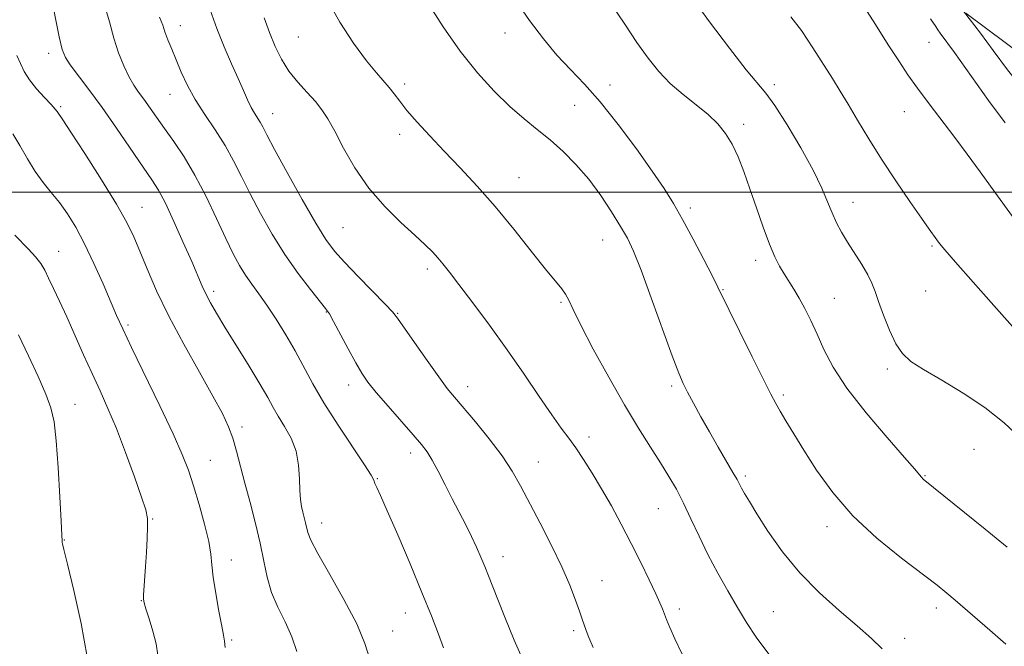
# Model space of a CAD drawing. Extents: x 2092300 to 2095200, y 329800 to 332700.
# Drawn here: x 2094253 to 2094478, y 331896 to 332039 of the extents above; entities that cross this region are included whole.
import ezdxf

# ---------------------------------------------------------------- set-up
doc = ezdxf.new("R2010")
doc.units = 0
doc.header["$MEASUREMENT"] = 0
doc.linetypes.add('DGN Style 2', pattern=[51.195507, 30.717304, -20.478203])
for name, color, linetype, lineweight in [('32000', 7, 'Continuous', 0), ('DTM SPOT ELEVATION', 2, 'Continuous', 13), ('INDEX CONTOUR', 41, 'Continuous', 13), ('INTERMEDIATE CONTOUR', 44, 'Continuous', 0), ('OBSCURED GROUND BOUNDARY', 84, 'DGN Style 2', 0)]:
    doc.layers.add(name, color=color, linetype=linetype, lineweight=lineweight)

msp = doc.modelspace()

# ---------------------------------------------------------------- linework, layer by layer
at = {"layer": '32000', "flags": 128}
msp.add_lwpolyline([(2095000, 332000), (2092500, 332000)], dxfattribs=at)
at = {"layer": 'DTM SPOT ELEVATION'}
for p in [(2094289.87, 332038.05, 1185.34), (2094364.07, 332036.4, 1176.7), (2094316.83, 332035.46, 1180.91), (2094460.96, 332034.28, 1166.9), (2094259.83, 332031.72, 1190.51), (2094341.15, 332024.77, 1179.6), (2094388.03, 332024.54, 1175.3), (2094425.59, 332024.58, 1171.6), (2094287.57, 332022.42, 1186.74), (2094262.58, 332019.58, 1191.78), (2094380, 332019.9, 1177.1), (2094455.31, 332018.4, 1168.7), (2094311.02, 332017.93, 1183.28), (2094418.59, 332015.5, 1173.6), (2094339.98, 332013.25, 1180.5), (2094367.27, 332003.35, 1179.1), (2094281.12, 331996.58, 1191.2), (2094406.39, 331996.37, 1175.6), (2094443.57, 331997.73, 1171.3), (2094327.06, 331991.94, 1182.96), (2094386.39, 331989.1, 1178.8), (2094461.64, 331987.74, 1170.2), (2094262.1, 331986.53, 1195.2), (2094421.36, 331984.41, 1174.5), (2094346.34, 331982.47, 1182.4), (2094413.89, 331977.72, 1175.9), (2094297.53, 331977.34, 1189.6), (2094439.3, 331975.72, 1173.1), (2094460.15, 331977.43, 1170.7), (2094376.85, 331974.82, 1180.2), (2094323.26, 331972.63, 1186.08), (2094339.55, 331972.34, 1183.9), (2094277.98, 331969.68, 1193.7), (2094451.39, 331959.62, 1172.4), (2094328.35, 331955.91, 1186.56), (2094355.55, 331955.53, 1183.4), (2094402.19, 331955.75, 1178.3), (2094427.69, 331953.66, 1175.7), (2094265.83, 331951.52, 1197.2), (2094303.96, 331946.37, 1191.6), (2094383.25, 331944.03, 1181.5), (2094342.55, 331940.39, 1186.5), (2094471.26, 331941.23, 1173.1), (2094296.79, 331938.71, 1193.1), (2094371.73, 331938.38, 1183.2), (2094418.99, 331935.11, 1177.7), (2094460.06, 331935.2, 1173.9), (2094334.94, 331934.51, 1187.9), (2094399.13, 331927.69, 1180.9), (2094283.59, 331925.29, 1195.9), (2094322.18, 331924.43, 1189.36), (2094437.62, 331923.56, 1176.5), (2094263.43, 331920.55, 1197.91), (2094301.54, 331915.97, 1193.4), (2094363.63, 331916.71, 1185.4), (2094386.27, 331911.24, 1183.2), (2094280.96, 331906.68, 1196.06), (2094341.33, 331903.82, 1188.7), (2094403.88, 331904.78, 1181.6), (2094425.36, 331904.16, 1179.1), (2094462.61, 331904.98, 1176.5), (2094338.43, 331899.73, 1189.2), (2094379.74, 331899.83, 1184.3), (2094301.65, 331897.63, 1193.8), (2094455.37, 331898.06, 1177.5)]:
    msp.add_point(p, dxfattribs=at)
at = {"layer": 'INDEX CONTOUR'}
for points in [[(2094333.166, 331893.288, 1190), (2094332.086, 331896.832, 1190), (2094330.196, 331901.334, 1190), (2094327.295, 331906.9, 1190), (2094324.041, 331912.65, 1190), (2094321.304, 331917.454, 1190), (2094319.73, 331920.493, 1190), (2094319.053, 331922.196, 1190), (2094318.515, 331924.414, 1190), (2094317.871, 331926.88, 1190), (2094317.566, 331928.192, 1190), (2094317.324, 331929.756, 1190), (2094317.182, 331931.818, 1190), (2094317.126, 331934.53, 1190), (2094316.939, 331937.651, 1190), (2094316.351, 331940.844, 1190), (2094315.196, 331943.821, 1190), (2094313.723, 331946.488, 1190), (2094312.287, 331948.803, 1190), (2094311.107, 331950.827, 1190), (2094309.868, 331953.053, 1190), (2094308.124, 331956.078, 1190), (2094305.597, 331960.252, 1190), (2094300.073, 331969.193, 1190), (2094298.13, 331972.384, 1190), (2094296.783, 331974.71, 1190), (2094295.789, 331976.612, 1190), (2094294.906, 331978.525, 1190), (2094292.497, 331984.169, 1190), (2094290.59, 331988.55, 1190), (2094288.454, 331993.312, 1190), (2094286.481, 331997.49, 1190), (2094284.911, 332000.448, 1190), (2094283.39, 332002.866, 1190), (2094275.348, 332014.628, 1190), (2094272.01, 332019.388, 1190), (2094269.021, 332023.472, 1190), (2094264.755, 332029.129, 1190), (2094263.647, 332030.813, 1190), (2094262.942, 332032.615, 1190), (2094262.256, 332035.543, 1190), (2094260.236, 332045.577, 1190)], [(2094424.347, 331894.447, 1180), (2094421.476, 331898.298, 1180), (2094419.251, 331901.693, 1180), (2094417.212, 331905.098, 1180), (2094415.002, 331908.873, 1180), (2094412.688, 331912.955, 1180), (2094410.443, 331917.175, 1180), (2094408.403, 331921.363, 1180), (2094406.558, 331925.347, 1180), (2094404.855, 331928.956, 1180), (2094403.226, 331932.103, 1180), (2094401.529, 331935.053, 1180), (2094399.6, 331938.152, 1180), (2094397.3, 331941.734, 1180), (2094394.569, 331946.062, 1180), (2094391.37, 331951.385, 1180), (2094387.77, 331957.719, 1180), (2094384.251, 331964.168, 1180), (2094381.402, 331969.606, 1180), (2094379.63, 331973.206, 1180), (2094378.629, 331975.348, 1180), (2094377.914, 331976.71, 1180), (2094377.026, 331977.954, 1180), (2094373.368, 331982.424, 1180), (2094370.088, 331986.572, 1180), (2094366.097, 331991.586, 1180), (2094361.847, 331996.724, 1180), (2094357.717, 332001.386, 1180), (2094353.817, 332005.555, 1180), (2094350.183, 332009.36, 1180), (2094346.869, 332012.887, 1180), (2094343.992, 332016.05, 1180), (2094341.687, 332018.723, 1180), (2094340.016, 332020.832, 1180), (2094338.764, 332022.515, 1180), (2094337.642, 332023.965, 1180), (2094334.725, 332027.301, 1180), (2094332.465, 332030.075, 1180), (2094329.505, 332034.045, 1180), (2094326.326, 332038.86, 1180), (2094323.544, 332044.004, 1180)], [(2094479.988, 331969.333, 1170), (2094475.729, 331974.101, 1170), (2094471.005, 331979.437, 1170), (2094466.992, 331984.011, 1170), (2094464.558, 331986.841, 1170), (2094463.353, 331988.315, 1170), (2094462.722, 331989.164, 1170), (2094461.014, 331991.555, 1170), (2094459.245, 331994.064, 1170), (2094456.575, 331997.883, 1170), (2094453.361, 332002.581, 1170), (2094450.092, 332007.543, 1170), (2094447.168, 332012.239, 1170), (2094444.648, 332016.467, 1170), (2094442.503, 332020.105, 1170), (2094440.659, 332023.14, 1170), (2094438.87, 332025.993, 1170), (2094434.407, 332033.034, 1170), (2094431.792, 332036.947, 1170), (2094429.347, 332040.12, 1170)]]:
    msp.add_polyline3d(points, dxfattribs=at)
at = {"layer": 'INTERMEDIATE CONTOUR'}
for points in [[(2094481.882, 331943.817, 1172), (2094478.098, 331947.292, 1172), (2094473.704, 331950.769, 1172), (2094468.769, 331954.07, 1172), (2094463.874, 331957.025, 1172), (2094459.723, 331959.466, 1172), (2094456.823, 331961.35, 1172), (2094454.872, 331963.127, 1172), (2094453.367, 331965.372, 1172), (2094451.916, 331968.449, 1172), (2094450.558, 331971.89, 1172), (2094449.442, 331975.017, 1172), (2094448.639, 331977.353, 1172), (2094447.92, 331979.217, 1172), (2094446.977, 331981.132, 1172), (2094445.599, 331983.476, 1172), (2094442.354, 331988.63, 1172), (2094440.978, 331990.909, 1172), (2094439.816, 331993.046, 1172), (2094438.787, 331995.262, 1172), (2094437.763, 331997.792, 1172), (2094436.439, 332000.939, 1172), (2094434.462, 332005.022, 1172), (2094431.652, 332010.128, 1172), (2094428.51, 332015.412, 1172), (2094425.709, 332019.795, 1172), (2094423.667, 332022.614, 1172), (2094419.211, 332027.968, 1172), (2094415.372, 332032.906, 1172), (2094410.82, 332038.989, 1172), (2094406.395, 332045.1, 1172)], [(2094350.005, 331895.905, 1188), (2094348.866, 331898.975, 1188), (2094347.258, 331903.153, 1188), (2094345.094, 331908.55, 1188), (2094342.386, 331915.056, 1188), (2094339.571, 331921.672, 1188), (2094337.18, 331927.178, 1188), (2094335.619, 331930.673, 1188), (2094334.761, 331932.535, 1188), (2094334.351, 331933.464, 1188), (2094334.084, 331934.158, 1188), (2094333.471, 331935.337, 1188), (2094331.976, 331937.721, 1188), (2094325.933, 331946.777, 1188), (2094322.696, 331951.844, 1188), (2094320.144, 331956.233, 1188), (2094316.131, 331963.728, 1188), (2094314.001, 331967.428, 1188), (2094311.786, 331971.008, 1188), (2094309.682, 331974.192, 1188), (2094307.84, 331976.794, 1188), (2094306.233, 331978.989, 1188), (2094304.792, 331981.041, 1188), (2094303.431, 331983.232, 1188), (2094301.984, 331985.905, 1188), (2094300.271, 331989.421, 1188), (2094298.166, 331993.967, 1188), (2094295.772, 331999.031, 1188), (2094293.249, 332003.928, 1188), (2094290.75, 332008.111, 1188), (2094288.383, 332011.604, 1188), (2094286.252, 332014.566, 1188), (2094284.431, 332017.135, 1188), (2094281.556, 332021.248, 1188), (2094280.379, 332022.879, 1188), (2094279.273, 332024.507, 1188), (2094278.155, 332026.436, 1188), (2094276.971, 332028.903, 1188), (2094275.783, 332031.875, 1188), (2094274.68, 332035.254, 1188), (2094273.685, 332038.965, 1188), (2094272.54, 332043.033, 1188)], [(2094450.28, 331895.657, 1178), (2094447.78, 331897.974, 1178), (2094444.536, 331900.885, 1178), (2094440.445, 331904.395, 1178), (2094435.901, 331908.451, 1178), (2094431.422, 331912.986, 1178), (2094427.456, 331917.848, 1178), (2094424.163, 331922.546, 1178), (2094421.632, 331926.509, 1178), (2094419.902, 331929.311, 1178), (2094418.808, 331931.14, 1178), (2094418.132, 331932.333, 1178), (2094417.084, 331934.315, 1178), (2094416.155, 331935.977, 1178), (2094412.786, 331941.77, 1178), (2094410.77, 331945.274, 1178), (2094408.849, 331948.7, 1178), (2094407.155, 331951.793, 1178), (2094405.795, 331954.327, 1178), (2094404.785, 331956.306, 1178), (2094403.766, 331958.665, 1178), (2094402.286, 331962.576, 1178), (2094397.501, 331975.845, 1178), (2094395.158, 331982.209, 1178), (2094393.431, 331986.549, 1178), (2094392.028, 331989.508, 1178), (2094390.487, 331992.204, 1178), (2094388.446, 331995.501, 1178), (2094385.964, 331999.228, 1178), (2094383.198, 332002.958, 1178), (2094380.295, 332006.341, 1178), (2094377.334, 332009.337, 1178), (2094374.379, 332011.984, 1178), (2094371.459, 332014.37, 1178), (2094368.455, 332016.793, 1178), (2094365.213, 332019.605, 1178), (2094361.628, 332023.095, 1178), (2094357.794, 332027.317, 1178), (2094353.854, 332032.262, 1178), (2094349.958, 332037.83, 1178), (2094346.277, 332043.521, 1178)], [(2094478.521, 331896.746, 1176), (2094474.81, 331899.939, 1176), (2094466.943, 331906.787, 1176), (2094465.046, 331908.381, 1176), (2094462.789, 331910.176, 1176), (2094454.667, 331916.372, 1176), (2094449.044, 331920.946, 1176), (2094443.546, 331926.06, 1176), (2094438.939, 331931.351, 1176), (2094435.252, 331936.459, 1176), (2094432.329, 331941.028, 1176), (2094430.03, 331944.775, 1176), (2094428.263, 331947.722, 1176), (2094426.95, 331949.964, 1176), (2094425.947, 331951.737, 1176), (2094424.835, 331953.841, 1176), (2094423.13, 331957.214, 1176), (2094420.554, 331962.384, 1176), (2094417.662, 331968.226, 1176), (2094415.217, 331973.205, 1176), (2094412.738, 331978.335, 1176), (2094411.51, 331980.786, 1176), (2094409.528, 331984.625, 1176), (2094407.077, 331989.275, 1176), (2094404.642, 331993.767, 1176), (2094402.539, 331997.434, 1176), (2094400.404, 332000.825, 1176), (2094397.701, 332004.796, 1176), (2094394.083, 332009.903, 1176), (2094389.937, 332015.508, 1176), (2094385.839, 332020.676, 1176), (2094382.227, 332024.734, 1176), (2094379.008, 332028.07, 1176), (2094375.953, 332031.325, 1176), (2094372.869, 332035.034, 1176), (2094369.707, 332039.264, 1176), (2094366.457, 332043.963, 1176)], [(2094478.79, 331918.855, 1174), (2094473.776, 331922.962, 1174), (2094459.645, 331934.448, 1174), (2094459.201, 331934.879, 1174), (2094458.779, 331935.398, 1174), (2094457.713, 331936.679, 1174), (2094455.357, 331939.397, 1174), (2094451.365, 331943.944, 1174), (2094446.591, 331949.561, 1174), (2094442.19, 331955.205, 1174), (2094439.041, 331960.044, 1174), (2094436.929, 331964.091, 1174), (2094435.359, 331967.571, 1174), (2094433.926, 331970.671, 1174), (2094432.557, 331973.419, 1174), (2094431.263, 331975.807, 1174), (2094430.052, 331977.847, 1174), (2094427.839, 331981.347, 1174), (2094426.797, 331983.108, 1174), (2094425.71, 331985.259, 1174), (2094424.485, 331988.159, 1174), (2094423.066, 331992.016, 1174), (2094421.544, 331996.424, 1174), (2094420.044, 332000.816, 1174), (2094418.657, 332004.731, 1174), (2094417.329, 332008.112, 1174), (2094415.97, 332011.001, 1174), (2094414.48, 332013.464, 1174), (2094412.709, 332015.666, 1174), (2094410.496, 332017.79, 1174), (2094407.764, 332019.995, 1174), (2094404.763, 332022.34, 1174), (2094401.834, 332024.854, 1174), (2094399.213, 332027.588, 1174), (2094396.756, 332030.675, 1174), (2094394.22, 332034.263, 1174), (2094391.425, 332038.429, 1174), (2094388.425, 332042.951, 1174)], [(2094480, 331994.427, 1168), (2094476.021, 331999.997, 1168), (2094472.645, 332004.698, 1168), (2094469.702, 332008.731, 1168), (2094466.864, 332012.527, 1168), (2094460.966, 332020.231, 1168), (2094458.319, 332023.758, 1168), (2094456.101, 332026.874, 1168), (2094454.016, 332030.005, 1168), (2094451.654, 332033.714, 1168), (2094448.732, 332038.351, 1168), (2094445.462, 332043.445, 1168)], [(2094532.764, 331990.33, 1164), (2094531.026, 331991.275, 1164), (2094525.276, 331993.938, 1164), (2094518.938, 331996.717, 1164), (2094513.095, 331999.359, 1164), (2094508.598, 332001.664, 1164), (2094505.373, 332003.646, 1164), (2094503.114, 332005.372, 1164), (2094501.488, 332006.922, 1164), (2094500.052, 332008.444, 1164), (2094498.336, 332010.095, 1164), (2094496.004, 332011.991, 1164), (2094493.255, 332014.054, 1164), (2094490.424, 332016.158, 1164), (2094487.747, 332018.268, 1164), (2094485.078, 332020.705, 1164), (2094482.174, 332023.878, 1164), (2094478.906, 332027.991, 1164), (2094475.595, 332032.432, 1164), (2094472.68, 332036.38, 1164), (2094468.849, 332041.377, 1164), (2094467.523, 332043.337, 1164), (2094467.204, 332043.899, 1164)], [(2094384.187, 331895.956, 1184), (2094383.256, 331898.241, 1184), (2094382.638, 331899.852, 1184), (2094382.17, 331901.125, 1184), (2094381.702, 331902.45, 1184), (2094381.091, 331904.23, 1184), (2094380.197, 331906.796, 1184), (2094378.898, 331910.193, 1184), (2094377.076, 331914.392, 1184), (2094374.7, 331919.276, 1184), (2094372.086, 331924.346, 1184), (2094367.615, 331932.883, 1184), (2094365.694, 331936.288, 1184), (2094363.407, 331939.761, 1184), (2094360.467, 331943.643, 1184), (2094357.305, 331947.525, 1184), (2094352.541, 331953.152, 1184), (2094350.899, 331955.183, 1184), (2094348.951, 331957.788, 1184), (2094346.276, 331961.528, 1184), (2094343.368, 331965.665, 1184), (2094339.482, 331971.245, 1184), (2094338.353, 331972.666, 1184), (2094336.689, 331974.44, 1184), (2094330.528, 331980.753, 1184), (2094327.401, 331984.003, 1184), (2094325.091, 331986.563, 1184), (2094323.14, 331989.178, 1184), (2094320.836, 331992.904, 1184), (2094317.717, 331998.371, 1184), (2094314.322, 332004.506, 1184), (2094311.445, 332009.811, 1184), (2094309.665, 332013.166, 1184), (2094308.721, 332014.975, 1184), (2094308.137, 332016.021, 1184), (2094306.837, 332018.065, 1184), (2094306.082, 332019.401, 1184), (2094305.266, 332021.094, 1184), (2094304.31, 332023.256, 1184), (2094303.113, 332025.997, 1184), (2094301.616, 332029.376, 1184), (2094299.944, 332033.25, 1184), (2094298.263, 332037.424, 1184), (2094296.694, 332041.718, 1184)], [(2094369.147, 331890.939, 1186), (2094366.202, 331897.614, 1186), (2094364.014, 331902.867, 1186), (2094362.413, 331906.904, 1186), (2094360.305, 331912.361, 1186), (2094359.472, 331914.478, 1186), (2094358.59, 331916.617, 1186), (2094357.596, 331918.881, 1186), (2094356.447, 331921.32, 1186), (2094355.116, 331923.975, 1186), (2094352.04, 331929.93, 1186), (2094350.402, 331933.155, 1186), (2094348.828, 331936.229, 1186), (2094347.444, 331938.8, 1186), (2094346.28, 331940.683, 1186), (2094344.987, 331942.376, 1186), (2094343.121, 331944.543, 1186), (2094337.384, 331951.1, 1186), (2094334.673, 331954.262, 1186), (2094332.768, 331956.61, 1186), (2094331.368, 331958.615, 1186), (2094329.977, 331960.99, 1186), (2094328.247, 331964.187, 1186), (2094324.916, 331970.495, 1186), (2094323.947, 331972.23, 1186), (2094323.103, 331973.451, 1186), (2094319.634, 331977.761, 1186), (2094316.829, 331981.436, 1186), (2094313.789, 331985.768, 1186), (2094310.862, 331990.445, 1186), (2094308.19, 331995.161, 1186), (2094305.858, 331999.616, 1186), (2094303.894, 332003.594, 1186), (2094302.08, 332007.223, 1186), (2094300.134, 332010.719, 1186), (2094297.872, 332014.244, 1186), (2094295.5, 332017.763, 1186), (2094293.313, 332021.186, 1186), (2094291.541, 332024.436, 1186), (2094290.131, 332027.466, 1186), (2094288.962, 332030.238, 1186), (2094287.934, 332032.715, 1186), (2094287.066, 332034.862, 1186), (2094286.398, 332036.645, 1186), (2094285.885, 332038.164, 1186), (2094285.121, 332040.04, 1186)], [(2094404.646, 331894.29, 1182), (2094402.904, 331897.917, 1182), (2094401.719, 331900.553, 1182), (2094400.955, 331902.383, 1182), (2094400.038, 331904.792, 1182), (2094399.477, 331906.146, 1182), (2094398.531, 331908.242, 1182), (2094397.029, 331911.415, 1182), (2094395.088, 331915.393, 1182), (2094392.904, 331919.748, 1182), (2094390.644, 331924.106, 1182), (2094388.38, 331928.305, 1182), (2094386.157, 331932.234, 1182), (2094384.024, 331935.792, 1182), (2094382.033, 331938.918, 1182), (2094380.239, 331941.555, 1182), (2094378.629, 331943.766, 1182), (2094376.92, 331946.067, 1182), (2094374.762, 331949.094, 1182), (2094371.897, 331953.3, 1182), (2094368.428, 331958.417, 1182), (2094364.554, 331964.001, 1182), (2094360.51, 331969.601, 1182), (2094356.695, 331974.726, 1182), (2094353.549, 331978.881, 1182), (2094351.371, 331981.735, 1182), (2094349.899, 331983.614, 1182), (2094348.734, 331985.005, 1182), (2094347.487, 331986.364, 1182), (2094345.842, 331987.997, 1182), (2094343.497, 331990.176, 1182), (2094340.289, 331993.108, 1182), (2094336.6, 331996.741, 1182), (2094332.96, 332000.958, 1182), (2094329.805, 332005.569, 1182), (2094327.21, 332010.086, 1182), (2094325.17, 332013.944, 1182), (2094323.617, 332016.76, 1182), (2094322.26, 332018.856, 1182), (2094320.752, 332020.735, 1182), (2094318.852, 332022.808, 1182), (2094316.745, 332025.13, 1182), (2094314.721, 332027.666, 1182), (2094313.007, 332030.391, 1182), (2094311.562, 332033.322, 1182), (2094310.279, 332036.486, 1182), (2094309.071, 332039.891, 1182)], [(2094478.328, 332015.878, 1166), (2094474.552, 332021.013, 1166), (2094466.735, 332031.914, 1166), (2094463.488, 332036.371, 1166), (2094462.997, 332037.091, 1166), (2094462.495, 332037.919, 1166), (2094461.304, 332039.62, 1166)], [(2094316.493, 331895.041, 1192), (2094315.355, 331898.422, 1192), (2094313.845, 331901.793, 1192), (2094312.207, 331905.164, 1192), (2094310.771, 331908.555, 1192), (2094309.763, 331912.014, 1192), (2094308.993, 331915.692, 1192), (2094308.168, 331919.769, 1192), (2094307.072, 331924.326, 1192), (2094305.826, 331929.053, 1192), (2094304.628, 331933.545, 1192), (2094302.757, 331940.854, 1192), (2094301.91, 331943.772, 1192), (2094300.934, 331946.42, 1192), (2094299.53, 331949.398, 1192), (2094297.362, 331953.404, 1192), (2094294.258, 331958.884, 1192), (2094290.677, 331965.261, 1192), (2094287.245, 331971.701, 1192), (2094284.459, 331977.499, 1192), (2094282.305, 331982.47, 1192), (2094280.644, 331986.552, 1192), (2094279.265, 331989.851, 1192), (2094277.678, 331993.122, 1192), (2094275.321, 331997.284, 1192), (2094271.89, 332002.865, 1192), (2094268.1, 332008.825, 1192), (2094264.919, 332013.736, 1192), (2094263.069, 332016.547, 1192), (2094261.787, 332018.437, 1192), (2094261.334, 332019.02, 1192), (2094260.409, 332020.06, 1192), (2094258.884, 332021.678, 1192), (2094257.079, 332023.656, 1192), (2094255.425, 332025.701, 1192), (2094254.238, 332027.59, 1192), (2094253.367, 332029.396, 1192), (2094252.547, 332031.267, 1192)], [(2094300.123, 331895.912, 1194), (2094300.007, 331897.424, 1194), (2094299.793, 331898.774, 1194), (2094299.384, 331900.847, 1194), (2094298.736, 331904.226, 1194), (2094298.016, 331908.267, 1194), (2094297.44, 331912.023, 1194), (2094297.139, 331914.843, 1194), (2094296.893, 331917.28, 1194), (2094296.396, 331920.183, 1194), (2094295.436, 331924.133, 1194), (2094294.183, 331928.625, 1194), (2094292.902, 331932.886, 1194), (2094291.737, 331936.444, 1194), (2094290.34, 331940.053, 1194), (2094288.244, 331944.768, 1194), (2094285.191, 331951.218, 1194), (2094278.759, 331964.512, 1194), (2094276.736, 331968.767, 1194), (2094275.343, 331971.845, 1194), (2094272.24, 331979.071, 1194), (2094270.181, 331983.727, 1194), (2094268.049, 331988.226, 1194), (2094266.032, 331991.998, 1194), (2094264.124, 331995.081, 1194), (2094262.27, 331997.667, 1194), (2094260.428, 331999.958, 1194), (2094258.594, 332002.218, 1194), (2094256.776, 332004.724, 1194), (2094254.988, 332007.635, 1194), (2094253.265, 332010.652, 1194), (2094251.652, 332013.36, 1194)], [(2094284.796, 331894.203, 1196), (2094284.366, 331896.797, 1196), (2094283.634, 331899.673, 1196), (2094282.785, 331902.513, 1196), (2094282.061, 331904.782, 1196), (2094281.648, 331906.138, 1196), (2094281.503, 331906.99, 1196), (2094281.525, 331907.943, 1196), (2094281.966, 331914.43, 1196), (2094282.16, 331917.629, 1196), (2094282.325, 331920.833, 1196), (2094282.42, 331923.531, 1196), (2094282.373, 331925.466, 1196), (2094281.995, 331927.399, 1196), (2094281.062, 331930.343, 1196), (2094279.451, 331934.963, 1196), (2094277.413, 331940.545, 1196), (2094275.298, 331946.023, 1196), (2094273.371, 331950.608, 1196), (2094271.568, 331954.594, 1196), (2094269.744, 331958.547, 1196), (2094267.8, 331962.872, 1196), (2094263.964, 331971.509, 1196), (2094262.326, 331975.087, 1196), (2094260.941, 331978.025, 1196), (2094259.817, 331980.365, 1196), (2094258.912, 331982.185, 1196), (2094258.004, 331983.726, 1196), (2094256.83, 331985.27, 1196), (2094255.232, 331987.004, 1196), (2094252.084, 331990.18, 1196)], [(2094268.621, 331893.78, 1198), (2094267.285, 331901.426, 1198), (2094265.592, 331908.998, 1198), (2094264.11, 331914.997, 1198), (2094263.27, 331918.344, 1198), (2094262.953, 331919.658, 1198), (2094262.9, 331919.977, 1198), (2094262.889, 331920.321, 1198), (2094262.83, 331921.633, 1198), (2094262.667, 331924.834, 1198), (2094262.362, 331930.409, 1198), (2094261.959, 331937.103, 1198), (2094261.517, 331943.22, 1198), (2094261.047, 331947.538, 1198), (2094260.357, 331950.716, 1198), (2094259.207, 331953.887, 1198), (2094257.441, 331957.913, 1198), (2094255.255, 331962.578, 1198), (2094252.932, 331967.399, 1198)]]:
    msp.add_polyline3d(points, dxfattribs=at)
at = {"layer": 'OBSCURED GROUND BOUNDARY'}
msp.add_polyline3d([(2094301.37, 332280.39, 1170.08), (2094303.19, 332262.21, 1170.08), (2094331.93, 332226.11, 1167.72), (2094349.77, 332190.76, 1165.75), (2094372.54, 332152.51, 1164.85), (2094411.81, 332105.05, 1164.19), (2094444.9, 332074.16, 1163.28), (2094469.37, 332040.96, 1163.07), (2094527.08, 331997.58, 1162.54), (2094569.58, 331943.37, 1162.49), (2094608.88, 331917.95, 1162.49), (2094643.56, 331912.55, 1161.24), (2094665.12, 331926.61, 1160.6), (2094677.08, 331950.43, 1156.03), (2094671.22, 331979.48, 1153.51), (2094607.86, 332063.05, 1148.79)], dxfattribs=at)

doc.saveas('drawing.dxf')
